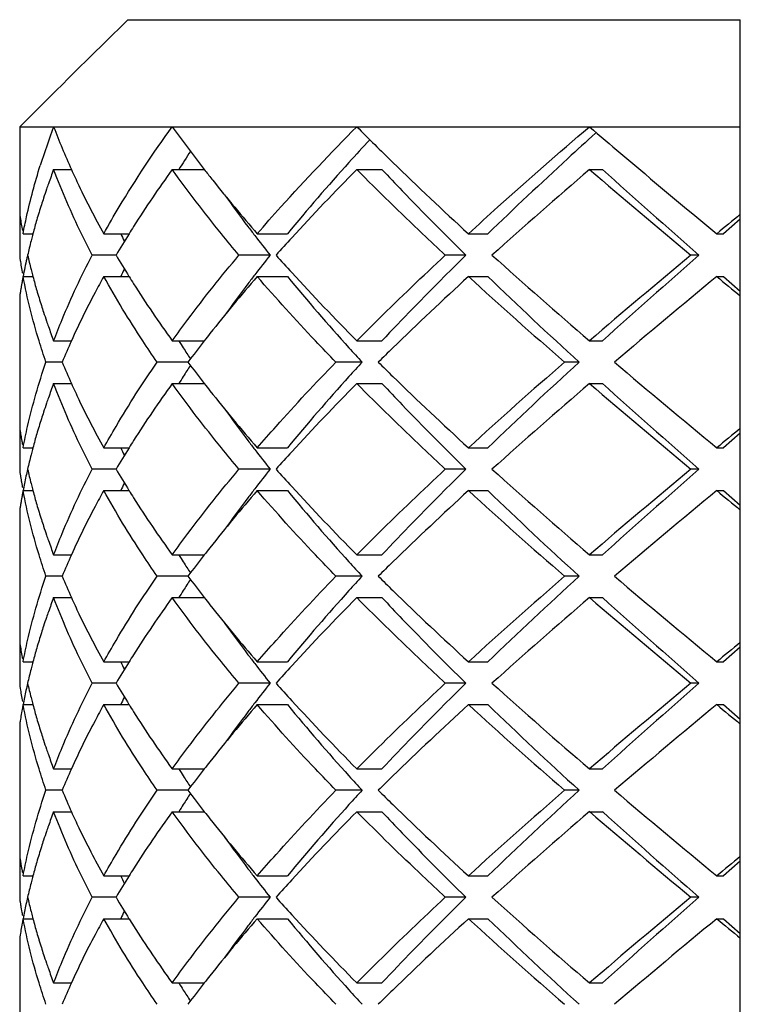
# Model space of a CAD drawing. Units: millimetres. Extents: x -618 to 1125, y 7 to 1045.
# Drawn here: x 1073 to 1077, y 134 to 139 of the extents above; entities that cross this region are included whole.
import ezdxf

# ---------------------------------------------------------------- set-up
doc = ezdxf.new("R2010")
doc.units = ezdxf.units.MM
doc.header["$LTSCALE"] = 23.1
doc.layers.get('0').update_dxf_attribs({"linetype": 'CONTINUOUS'})

msp = doc.modelspace()

# ---------------------------------------------------------------- linework, layer by layer
at = {"color": 7, "linetype": 'Continuous'}
for p, q in [((1073.7888, 138.8219), (1073.6785, 138.7128)), ((1073.7888, 138.8219), (1076.6518, 138.8219)), ((1076.6518, 130.8219), (1076.6518, 138.8219)), ((1073.6785, 138.7128), (1073.623, 138.6578)), ((1073.623, 138.6578), (1073.5928, 138.628)), ((1073.5672, 138.6026), (1073.5362, 138.5719)), ((1073.5928, 138.628), (1073.5672, 138.6026)), ((1073.5362, 138.5719), (1073.5111, 138.547)), ((1073.4836, 138.5198), (1073.4547, 138.4912)), ((1073.5111, 138.547), (1073.4836, 138.5198)), ((1073.4547, 138.4912), (1073.3981, 138.4351)), ((1073.3981, 138.4351), (1073.284, 138.3219)), ((1073.284, 138.3219), (1076.6518, 138.3219)), ((1073.284, 138.3219), (1073.284, 137.7127)), ((1075.9784, 138.2947), (1075.9745, 138.2912)), ((1073.4427, 138.1219), (1073.526, 138.1219)), ((1073.9966, 138.1219), (1074.147, 138.1219)), ((1074.1468, 138.1219), (1074.1511, 138.1164)), ((1074.8594, 138.1219), (1074.977, 138.1219)), ((1075.9466, 138.1219), (1076.0084, 138.1219)), ((1073.2864, 137.8976), (1073.2874, 137.8917)), ((1073.2874, 137.8917), (1073.2889, 137.8824)), ((1073.2889, 137.8824), (1073.2901, 137.8753)), ((1073.2901, 137.8753), (1073.2915, 137.8673)), ((1073.2915, 137.8673), (1073.2929, 137.8593)), ((1076.6518, 137.8904), (1076.573, 137.8219)), ((1073.2929, 137.8593), (1073.2942, 137.8522)), ((1073.2942, 137.8522), (1073.2959, 137.8429)), ((1073.2959, 137.8429), (1073.297, 137.837)), ((1073.2998, 137.8219), (1073.3459, 137.8219)), ((1073.3457, 137.8219), (1073.3437, 137.8142)), ((1073.6769, 137.8219), (1073.7951, 137.8219)), ((1074.3941, 137.8219), (1074.5355, 137.8219)), ((1075.3812, 137.8219), (1075.472, 137.8219)), ((1076.5417, 137.8219), (1076.573, 137.8219)), ((1073.2864, 137.6976), (1073.2874, 137.6917)), ((1073.2874, 137.6917), (1073.2889, 137.6824)), ((1073.2889, 137.6824), (1073.2901, 137.6753)), ((1073.7342, 137.7219), (1073.623, 137.7219)), ((1074.4546, 137.7219), (1074.3088, 137.7219)), ((1075.3693, 137.7219), (1075.273, 137.7219)), ((1076.4585, 137.7219), (1076.421, 137.7219)), ((1073.2901, 137.6753), (1073.2915, 137.6673)), ((1073.2915, 137.6673), (1073.2929, 137.6593)), ((1073.2929, 137.6593), (1073.2942, 137.6522)), ((1073.2942, 137.6522), (1073.2959, 137.6429)), ((1073.2959, 137.6429), (1073.297, 137.637)), ((1073.2998, 137.6219), (1073.3459, 137.6219)), ((1073.3437, 137.6296), (1073.3457, 137.6219)), ((1073.6769, 137.6219), (1073.7951, 137.6219)), ((1074.3941, 137.6219), (1074.5355, 137.6219)), ((1075.3812, 137.6219), (1075.472, 137.6219)), ((1076.5417, 137.6219), (1076.573, 137.6219)), ((1076.573, 137.6219), (1076.6518, 137.5534)), ((1073.284, 137.5311), (1073.284, 136.7127)), ((1073.4427, 137.3219), (1073.5259, 137.3219)), ((1073.9966, 137.3219), (1074.147, 137.3219)), ((1074.8594, 137.3219), (1074.977, 137.3219)), ((1075.9466, 137.3219), (1076.0084, 137.3219)), ((1073.4824, 137.2219), (1073.4067, 137.2219)), ((1074.0702, 137.2219), (1073.9262, 137.2219)), ((1074.884, 137.2219), (1074.7615, 137.2219)), ((1075.8985, 137.2219), (1075.8307, 137.2219)), ((1073.4427, 137.1219), (1073.5259, 137.1219)), ((1073.9966, 137.1219), (1074.147, 137.1219)), ((1074.8594, 137.1219), (1074.977, 137.1219)), ((1075.9466, 137.1219), (1076.0084, 137.1219)), ((1076.6518, 136.8904), (1076.573, 136.8219)), ((1073.2998, 136.8219), (1073.3459, 136.8219)), ((1073.3457, 136.8219), (1073.3437, 136.8143)), ((1073.6769, 136.8219), (1073.7951, 136.8219)), ((1074.3941, 136.8219), (1074.5355, 136.8219)), ((1075.3812, 136.8219), (1075.472, 136.8219)), ((1076.5417, 136.8219), (1076.573, 136.8219)), ((1073.7342, 136.7219), (1073.623, 136.7219)), ((1074.4546, 136.7219), (1074.3088, 136.7219)), ((1075.3693, 136.7219), (1075.273, 136.7219)), ((1076.4585, 136.7219), (1076.421, 136.7219)), ((1073.2998, 136.6219), (1073.3459, 136.6219)), ((1073.3437, 136.6296), (1073.3457, 136.6219)), ((1073.6769, 136.6219), (1073.7951, 136.6219)), ((1074.3941, 136.6219), (1074.5355, 136.6219)), ((1075.3812, 136.6219), (1075.472, 136.6219)), ((1076.5417, 136.6219), (1076.573, 136.6219)), ((1076.573, 136.6219), (1076.6518, 136.5534)), ((1073.284, 136.5311), (1073.284, 135.7127)), ((1073.4427, 136.3219), (1073.5259, 136.3219)), ((1073.9966, 136.3219), (1074.147, 136.3219)), ((1074.8594, 136.3219), (1074.977, 136.3219)), ((1075.9466, 136.3219), (1076.0084, 136.3219)), ((1073.4824, 136.2219), (1073.4067, 136.2219)), ((1074.0702, 136.2219), (1073.9262, 136.2219)), ((1074.884, 136.2219), (1074.7615, 136.2219)), ((1075.8985, 136.2219), (1075.8307, 136.2219)), ((1073.4427, 136.1219), (1073.5259, 136.1219)), ((1073.9966, 136.1219), (1074.147, 136.1219)), ((1074.8594, 136.1219), (1074.977, 136.1219)), ((1075.9466, 136.1219), (1076.0084, 136.1219)), ((1073.2864, 135.8976), (1073.2874, 135.8917)), ((1073.2874, 135.8917), (1073.2889, 135.8824)), ((1076.6518, 135.8904), (1076.573, 135.8219)), ((1073.2889, 135.8824), (1073.2901, 135.8753)), ((1073.2901, 135.8753), (1073.2915, 135.8673)), ((1073.2915, 135.8673), (1073.2929, 135.8593)), ((1073.2929, 135.8593), (1073.2942, 135.8522)), ((1073.2942, 135.8522), (1073.2959, 135.8429)), ((1073.2959, 135.8429), (1073.297, 135.837)), ((1073.2998, 135.8219), (1073.3459, 135.8219)), ((1073.3457, 135.8219), (1073.3436, 135.8141)), ((1073.6769, 135.8219), (1073.7951, 135.8219)), ((1074.3941, 135.8219), (1074.5355, 135.8219)), ((1075.3812, 135.8219), (1075.472, 135.8219)), ((1076.5417, 135.8219), (1076.573, 135.8219)), ((1073.7342, 135.7219), (1073.623, 135.7219)), ((1074.4546, 135.7219), (1074.3088, 135.7219)), ((1075.3693, 135.7219), (1075.273, 135.7219)), ((1076.4585, 135.7219), (1076.421, 135.7219)), ((1073.2864, 135.6976), (1073.2874, 135.6917)), ((1073.2874, 135.6917), (1073.2889, 135.6824)), ((1073.2889, 135.6824), (1073.2901, 135.6753)), ((1073.2901, 135.6753), (1073.2915, 135.6673)), ((1073.2915, 135.6673), (1073.2929, 135.6593)), ((1073.2929, 135.6593), (1073.2942, 135.6522)), ((1073.2942, 135.6522), (1073.2959, 135.6429)), ((1073.2959, 135.6429), (1073.297, 135.637)), ((1073.2998, 135.6219), (1073.3459, 135.6219)), ((1073.3437, 135.6297), (1073.3457, 135.6219)), ((1073.6769, 135.6219), (1073.7951, 135.6219)), ((1074.3941, 135.6219), (1074.5355, 135.6219)), ((1075.3812, 135.6219), (1075.472, 135.6219)), ((1076.5417, 135.6219), (1076.573, 135.6219)), ((1076.573, 135.6219), (1076.6518, 135.5534)), ((1073.2901, 135.5685), (1073.2889, 135.5614)), ((1073.2915, 135.5765), (1073.2901, 135.5685)), ((1073.2929, 135.5845), (1073.2915, 135.5765)), ((1073.2942, 135.5916), (1073.2929, 135.5845)), ((1073.2959, 135.6009), (1073.2942, 135.5916)), ((1073.297, 135.6068), (1073.2959, 135.6009)), ((1073.284, 135.5311), (1073.284, 134.7127)), ((1073.2874, 135.5521), (1073.2864, 135.5462)), ((1073.2889, 135.5614), (1073.2874, 135.5521)), ((1073.4427, 135.3219), (1073.5259, 135.3219)), ((1073.9966, 135.3219), (1074.147, 135.3219)), ((1074.8594, 135.3219), (1074.977, 135.3219)), ((1075.9466, 135.3219), (1076.0084, 135.3219)), ((1073.4824, 135.2219), (1073.4067, 135.2219)), ((1074.0702, 135.2219), (1073.9262, 135.2219)), ((1074.884, 135.2219), (1074.7615, 135.2219)), ((1075.8985, 135.2219), (1075.8307, 135.2219)), ((1073.4427, 135.1219), (1073.5259, 135.1219)), ((1073.9966, 135.1219), (1074.147, 135.1219)), ((1074.8594, 135.1219), (1074.977, 135.1219)), ((1075.9466, 135.1219), (1076.0084, 135.1219)), ((1073.2889, 134.8824), (1073.2901, 134.8753)), ((1073.2901, 134.8753), (1073.2915, 134.8673)), ((1076.6518, 134.8904), (1076.573, 134.8219)), ((1073.2915, 134.8673), (1073.2929, 134.8593)), ((1073.2929, 134.8593), (1073.2942, 134.8522)), ((1073.2998, 134.8219), (1073.3459, 134.8219)), ((1073.3457, 134.8219), (1073.3437, 134.8143)), ((1073.6769, 134.8219), (1073.7951, 134.8219)), ((1074.3941, 134.8219), (1074.5355, 134.8219)), ((1075.3812, 134.8219), (1075.472, 134.8219)), ((1076.5417, 134.8219), (1076.573, 134.8219)), ((1073.7342, 134.7219), (1073.623, 134.7219)), ((1074.4546, 134.7219), (1074.3088, 134.7219)), ((1075.3693, 134.7219), (1075.273, 134.7219)), ((1076.4585, 134.7219), (1076.421, 134.7219)), ((1073.2889, 134.6824), (1073.2901, 134.6753)), ((1073.2901, 134.6753), (1073.2915, 134.6673)), ((1073.2915, 134.6673), (1073.2929, 134.6593)), ((1073.2929, 134.6593), (1073.2942, 134.6522)), ((1073.2959, 134.601), (1073.2942, 134.5916)), ((1073.297, 134.6068), (1073.2959, 134.601)), ((1073.2998, 134.6219), (1073.3459, 134.6219)), ((1073.3437, 134.6297), (1073.3457, 134.6219)), ((1073.6769, 134.6219), (1073.7951, 134.6219)), ((1074.3941, 134.6219), (1074.5355, 134.6219)), ((1075.3812, 134.6219), (1075.472, 134.6219)), ((1076.5417, 134.6219), (1076.573, 134.6219)), ((1076.573, 134.6219), (1076.6518, 134.5534)), ((1073.2874, 134.5521), (1073.2864, 134.5463)), ((1073.2889, 134.5614), (1073.2874, 134.5521)), ((1073.2901, 134.5685), (1073.2889, 134.5614)), ((1073.2915, 134.5765), (1073.2901, 134.5685)), ((1073.2929, 134.5845), (1073.2915, 134.5765)), ((1073.2942, 134.5916), (1073.2929, 134.5845)), ((1073.284, 134.5311), (1073.284, 133.7127)), ((1073.4427, 134.3219), (1073.5259, 134.3219)), ((1073.9966, 134.3219), (1074.147, 134.3219)), ((1074.8594, 134.3219), (1074.977, 134.3219)), ((1075.9466, 134.3219), (1076.0084, 134.3219))]:
    msp.add_line(p, q, dxfattribs=at)
for centre, radius, start, end in [((1076.4224, 137.1918), 3.1868, 159.2292, 162.676), ((1076.694, 139.5539), 3.4769, 200.7521, 204.321), ((1079.1553, 142.0388), 6.3583, 215.77318, 218.02702), ((1084.1063, 147.4894), 13.021, 224.75327, 225.79561), ((1083.0916, 130.6842), 11.1437, 137.16224, 137.90385), ((1078.6494, 135.2429), 5.445, 147.022, 148.0789), ((1081.9633, 131.6994), 9.6259, 137.88557, 140.50244), ((1085.9935, 149.4313), 15.7289, 225.7993, 227.56919), ((1076.5183, 136.9573), 3.2887, 159.2596, 160.4965), ((1078.5252, 134.8577), 5.5824, 144.2159, 147.5194), ((1079.6784, 142.4424), 7.0189, 218.04859, 218.51133), ((1082.7719, 130.2727), 11.1453, 135.23016, 137.49341), ((1092.4833, 118.8369), 25.4042, 130.61259, 131.97961), ((1102.522, 169.1576), 40.859, 229.4271, 230.29724), ((1100.104, 164.7794), 35.9335, 227.88971, 228.84979), ((1076.4558, 136.9795), 3.2224, 160.4991, 160.9814), ((1080.1869, 142.8499), 7.6705, 218.52831, 220.9568), ((1076.4123, 136.9945), 3.1764, 160.9807, 161.7622), ((1079.7343, 141.9469), 6.7619, 215.67725, 217.2367), ((1076.3256, 137.0226), 3.0852, 162.3659, 163.053), ((1076.3665, 137.0096), 3.1281, 161.7627, 162.3661), ((1075.9727, 138.335), 2.7216, 188.9271, 189.2497), ((1076.285, 137.035), 3.0428, 163.0531, 163.746), ((1121.6906, 83.1817), 70.88, 129.4514, 129.566749), ((1076.2491, 137.0455), 3.0054, 163.7462, 164.3688), ((1076.2155, 137.0549), 2.9705, 164.3687, 165.0355), ((1077.8791, 135.2743), 4.8136, 148.045, 149.4375), ((1077.408, 139.5079), 4.0223, 204.7807, 205.3048), ((1078.033, 135.1786), 4.9948, 147.5922, 148.0479), ((1080.1369, 142.25), 7.2658, 217.21877, 217.63393), ((1076.1345, 137.0758), 2.8868, 165.7058, 167.0674), ((1076.1783, 137.0648), 2.932, 165.1898, 165.7079), ((1080.3701, 142.43), 7.5604, 217.63523, 218.51635), ((1081.5091, 131.445), 9.4223, 137.55985, 138.22709), ((1075.9727, 138.135), 2.7216, 188.9271, 189.2497), ((1076.0578, 137.0931), 2.8082, 167.4095, 169.1463), ((1076.0986, 137.0842), 2.85, 167.0786, 167.4128), ((1076.1345, 138.368), 2.8868, 192.9326, 194.2933), ((1077.836, 140.1434), 4.7633, 210.5551, 211.9623), ((1080.4315, 132.9657), 7.6384, 141.48815, 142.36027), ((1081.5091, 143.9988), 9.4223, 221.77291, 222.44015), ((1091.3974, 155.3708), 23.7589, 227.97305, 229.43475), ((1100.2297, 109.0047), 37.3033, 129.66129, 130.61438), ((1102.3686, 108.1164), 39.3423, 131.1918, 132.0687), ((1076.1783, 138.379), 2.932, 194.2912, 194.8092), ((1077.408, 135.936), 4.0223, 154.6952, 155.2193), ((1082.4559, 144.8697), 10.7087, 222.46045, 224.81598), ((1076.001, 137.104), 2.7503, 169.7874, 170.1075), ((1076.0111, 137.1022), 2.7606, 169.4681, 169.7874), ((1076.0215, 137.1003), 2.7712, 169.1498, 169.4681), ((1076.2155, 138.389), 2.9705, 194.9645, 195.6299), ((1076.2491, 138.3983), 3.0054, 195.6298, 196.2524), ((1078.0326, 140.265), 4.9943, 211.9521, 212.4038), ((1078.3918, 140.4956), 5.4212, 212.4278, 215.8332), ((1080.3335, 132.4727), 7.8607, 139.07599, 141.5992), ((1079.824, 133.4306), 6.8734, 142.77593, 144.30831), ((1080.1369, 133.1938), 7.2658, 142.36607, 142.78123), ((1081.6823, 143.5017), 9.2546, 219.44504, 222.16725), ((1086.5053, 125.4698), 16.4748, 132.47088, 134.16108), ((1090.8929, 154.6001), 22.9972, 227.58432, 229.08344), ((1089.9677, 152.6483), 20.8786, 226.02978, 227.63432), ((1106.7708, 101.0147), 47.4751, 129.54889, 130.30108), ((1121.6906, 192.2621), 70.88, 230.433251, 230.5486), ((1075.9727, 137.1088), 2.7216, 170.7503, 171.0729), ((1075.9818, 137.1073), 2.7309, 170.4285, 170.7503), ((1075.9912, 137.1057), 2.7404, 170.1075, 170.4285), ((1076.2849, 138.4088), 3.0427, 196.2525, 196.9454), ((1076.3255, 138.4212), 3.0851, 196.9455, 197.6327), ((1076.3664, 138.4342), 3.128, 197.6325, 198.236), ((1076.4122, 138.4493), 3.1763, 198.2365, 199.0183), ((1076.4557, 138.4643), 3.2223, 199.0176, 199.5001), ((1076.5182, 138.4866), 3.2887, 199.5027, 200.7404), ((1076.8164, 135.8374), 3.6101, 155.7193, 157.4489), ((1078.5765, 140.1551), 5.3589, 211.917, 212.3378), ((1079.4214, 133.202), 6.6929, 142.00759, 143.08597), ((1079.6395, 133.0321), 6.9694, 141.65939, 142.01001), ((1078.696, 140.2309), 5.5004, 212.3388, 212.975), ((1082.9181, 144.6014), 10.9089, 222.09091, 222.56841), ((1084.5759, 127.4766), 13.691, 134.21988, 134.61813), ((1076.7879, 138.594), 3.579, 202.5436, 204.2883), ((1079.3604, 141.195), 6.6161, 216.90776, 217.99868), ((1082.9181, 129.8424), 10.9089, 137.43159, 137.90909), ((1084.5765, 146.9678), 13.6918, 225.38187, 225.78104), ((1089.951, 120.9022), 21.5804, 130.86734, 132.46489), ((1090.8947, 120.8073), 22.2335, 132.41457, 133.92133), ((1103.8155, 169.8976), 42.8703, 229.65852, 230.49151), ((1078.696, 134.213), 5.5004, 147.025, 147.6612), ((1078.5765, 134.2887), 5.3589, 147.6622, 148.083), ((1081.9639, 130.6989), 9.6266, 137.88536, 140.50235), ((1085.9949, 148.4327), 15.7309, 225.79977, 227.5691), ((1076.5183, 135.9572), 3.2888, 159.2596, 160.4954), ((1078.525, 133.8579), 5.5821, 144.2159, 147.5219), ((1079.6391, 141.4115), 6.9689, 217.98999, 218.33882), ((1080.1456, 141.8153), 7.6167, 218.35871, 220.96442), ((1082.7719, 129.2727), 11.1453, 135.23016, 137.49341), ((1092.4833, 117.8369), 25.4042, 130.61259, 131.97961), ((1102.522, 168.1576), 40.859, 229.4271, 230.29724), ((1100.104, 163.7794), 35.9335, 227.88971, 228.84979), ((1076.4559, 135.9795), 3.2225, 160.498, 160.98), ((1076.3666, 136.0096), 3.1282, 161.7609, 162.3642), ((1076.4124, 135.9945), 3.1765, 160.9794, 161.7604), ((1079.7347, 140.9472), 6.7623, 215.67902, 217.23666), ((1076.3257, 136.0226), 3.0854, 162.364, 163.0509), ((1075.9727, 137.335), 2.7216, 188.9271, 189.2497), ((1075.9818, 137.3365), 2.7309, 189.2497, 189.5715), ((1076.2851, 136.035), 3.0429, 163.051, 163.7441), ((1121.6906, 82.1817), 70.88, 129.4514, 129.566749), ((1075.9912, 137.3381), 2.7404, 189.5715, 189.8925), ((1076.001, 137.3398), 2.7503, 189.8925, 190.2126), ((1076.0111, 137.3416), 2.7606, 190.2126, 190.5318), ((1076.2156, 136.0548), 2.9706, 164.3668, 165.0354), ((1076.2492, 136.0454), 3.0055, 163.7442, 164.3669), ((1078.0327, 134.1788), 4.9945, 147.5949, 148.0479), ((1080.1369, 141.25), 7.2658, 217.21877, 217.63393), ((1076.1784, 136.0647), 2.9321, 165.1883, 165.7067), ((1077.8791, 134.2743), 4.8136, 148.045, 149.4375), ((1077.408, 138.5079), 4.0223, 204.7807, 205.3048), ((1080.3701, 141.43), 7.5604, 217.63523, 218.51635), ((1076.1345, 136.0758), 2.8869, 165.7046, 167.0674), ((1081.5091, 130.445), 9.4223, 137.55985, 138.22709), ((1075.9727, 137.135), 2.7216, 188.9271, 189.2497), ((1076.0915, 136.0858), 2.8427, 167.0785, 167.7578), ((1076.1345, 137.368), 2.8868, 192.9326, 194.2941), ((1077.836, 139.1434), 4.7633, 210.5551, 211.9623), ((1080.4315, 131.9657), 7.6384, 141.48815, 142.36027), ((1081.5091, 142.9988), 9.4223, 221.77291, 222.44015), ((1091.3974, 154.3708), 23.7589, 227.97305, 229.43475), ((1100.2297, 108.0047), 37.3033, 129.66129, 130.61438), ((1102.3686, 107.1164), 39.3423, 131.1918, 132.0687), ((1075.9818, 137.1365), 2.7309, 189.2497, 189.5715), ((1075.9912, 137.1381), 2.7404, 189.5715, 189.8925), ((1076.001, 137.1398), 2.7503, 189.8925, 190.2126), ((1076.0514, 136.0944), 2.8017, 167.7562, 169.1477), ((1076.0111, 137.1416), 2.7606, 190.2126, 190.5318), ((1076.0215, 136.1003), 2.7712, 169.1498, 169.4682), ((1076.1783, 137.3791), 2.932, 194.292, 194.8102), ((1076.2155, 137.389), 2.9705, 194.9645, 195.6312), ((1077.408, 134.936), 4.0223, 154.6952, 155.2193), ((1078.033, 139.2653), 4.9949, 211.9521, 212.4085), ((1080.333, 131.4731), 7.8601, 139.07595, 141.60202), ((1080.1369, 132.1938), 7.2658, 142.36607, 142.78123), ((1081.6823, 142.5017), 9.2546, 219.44504, 222.16725), ((1082.4559, 143.8697), 10.7087, 222.46045, 224.81598), ((1086.5049, 124.4702), 16.4742, 132.47086, 134.16161), ((1090.8929, 153.6001), 22.9972, 227.58432, 229.08344), ((1089.9677, 151.6483), 20.8786, 226.02978, 227.63432), ((1106.7709, 100.0147), 47.4751, 129.54889, 130.30108), ((1121.6906, 191.2621), 70.88, 230.433251, 230.5486), ((1075.9912, 136.1057), 2.7404, 170.1075, 170.4285), ((1076.001, 136.104), 2.7503, 169.7874, 170.1075), ((1076.0111, 136.1022), 2.7606, 169.4682, 169.7874), ((1076.2491, 137.3984), 3.0054, 195.6312, 196.2538), ((1078.3923, 139.496), 5.4219, 212.4324, 215.833), ((1079.824, 132.4307), 6.8734, 142.77592, 144.30845), ((1075.9727, 136.1088), 2.7216, 170.7503, 171.0729), ((1075.9818, 136.1073), 2.7309, 170.4285, 170.7503), ((1076.285, 137.4088), 3.0428, 196.2539, 196.9469), ((1076.3256, 137.4212), 3.0852, 196.947, 197.634), ((1076.3665, 137.4342), 3.1281, 197.6339, 198.2372), ((1076.4123, 137.4493), 3.1764, 198.2377, 199.0193), ((1076.4558, 137.4643), 3.2224, 199.0186, 199.5009), ((1076.5183, 137.4866), 3.2887, 199.5035, 200.7404), ((1079.6389, 132.0325), 6.9687, 141.66236, 142.01002), ((1076.8164, 134.8374), 3.6101, 155.7193, 157.4489), ((1078.5765, 139.1551), 5.3589, 211.917, 212.3378), ((1079.4214, 132.202), 6.6929, 142.00759, 143.08597), ((1078.696, 139.2309), 5.5004, 212.3388, 212.975), ((1082.9181, 143.6014), 10.9089, 222.09091, 222.56841), ((1084.5756, 126.477), 13.6905, 134.22045, 134.61814), ((1076.7879, 137.594), 3.579, 202.5436, 204.2883), ((1078.696, 133.213), 5.5004, 147.025, 147.6612), ((1079.3604, 140.195), 6.6161, 216.90776, 217.99868), ((1082.9181, 128.8424), 10.9089, 137.43159, 137.90909), ((1084.5764, 145.9677), 13.6916, 225.38187, 225.78083), ((1089.951, 119.9022), 21.5804, 130.86734, 132.46489), ((1090.8947, 119.8073), 22.2335, 132.41457, 133.92133), ((1103.8155, 168.8976), 42.8703, 229.65852, 230.49151), ((1076.5182, 134.9573), 3.2886, 159.2596, 160.4989), ((1078.5249, 132.8579), 5.582, 144.2159, 147.5221), ((1078.5765, 133.2887), 5.3589, 147.6622, 148.083), ((1079.6388, 140.4112), 6.9685, 217.98998, 218.33718), ((1081.9639, 129.6989), 9.6266, 137.88536, 140.50235), ((1082.7719, 128.2727), 11.1453, 135.23016, 137.49341), ((1085.9947, 147.4325), 15.7306, 225.79957, 227.56912), ((1092.4833, 116.8369), 25.4042, 130.61259, 131.97961), ((1102.522, 167.1576), 40.859, 229.4271, 230.29724), ((1100.104, 162.7794), 35.9335, 227.88971, 228.84979), ((1080.1452, 140.815), 7.6162, 218.35711, 220.96449), ((1076.4121, 134.9946), 3.1762, 160.9838, 161.7662), ((1076.4556, 134.9796), 3.2222, 160.5016, 160.9845), ((1076.3662, 135.0097), 3.1278, 161.7667, 162.3704), ((1079.7347, 139.9472), 6.7623, 215.67894, 217.23666), ((1076.3253, 135.0227), 3.0849, 162.3702, 163.0576), ((1075.9727, 136.335), 2.7216, 188.9271, 189.2497), ((1076.2489, 135.0455), 3.0052, 163.7506, 164.373), ((1076.2847, 135.0351), 3.0425, 163.0577, 163.7504), ((1121.6906, 81.1817), 70.88, 129.4514, 129.566749), ((1076.2154, 135.0549), 2.9704, 164.3729, 165.0355), ((1078.0327, 133.1788), 4.9945, 147.5951, 148.0479), ((1080.1369, 140.25), 7.2658, 217.21877, 217.63393), ((1076.1782, 135.0648), 2.9319, 165.193, 165.7106), ((1077.8791, 133.2743), 4.8136, 148.045, 149.4375), ((1077.408, 137.5079), 4.0223, 204.7807, 205.3048), ((1080.3701, 140.43), 7.5604, 217.63523, 218.51635), ((1081.5091, 129.445), 9.4223, 137.55985, 138.22709), ((1076.1344, 135.0758), 2.8868, 165.7085, 167.0674), ((1075.9727, 136.135), 2.7216, 188.9271, 189.2497), ((1076.0914, 135.0858), 2.8426, 167.0785, 167.7599), ((1076.1344, 136.368), 2.8868, 192.9326, 194.2921), ((1077.836, 138.1434), 4.7633, 210.5551, 211.9623), ((1080.4315, 130.9657), 7.6384, 141.48815, 142.36027), ((1081.5091, 141.9988), 9.4223, 221.77291, 222.44015), ((1091.3974, 153.3708), 23.7589, 227.97305, 229.43475), ((1100.2297, 107.0047), 37.3033, 129.66129, 130.61438), ((1102.3686, 106.1164), 39.3423, 131.1918, 132.0687), ((1076.0513, 135.0944), 2.8016, 167.7583, 169.1477), ((1076.1782, 136.379), 2.9319, 194.29, 194.8077), ((1077.408, 133.936), 4.0223, 154.6952, 155.2193), ((1076.0215, 135.1003), 2.7712, 169.1498, 169.4684), ((1076.2154, 136.3889), 2.9704, 194.9645, 195.628), ((1078.0326, 138.265), 4.9944, 211.9521, 212.4042), ((1080.3334, 130.4728), 7.8606, 139.07598, 141.59967), ((1080.1369, 131.1938), 7.2658, 142.36607, 142.78123), ((1081.6823, 141.5017), 9.2546, 219.44504, 222.16725), ((1082.4559, 142.8697), 10.7087, 222.46045, 224.81598), ((1086.5055, 123.4695), 16.4751, 132.47088, 134.16077), ((1090.8929, 152.6001), 22.9972, 227.58432, 229.08344), ((1089.9677, 150.6483), 20.8786, 226.02978, 227.63432), ((1106.7708, 99.0147), 47.4751, 129.54889, 130.30108), ((1121.6906, 190.2621), 70.88, 230.433251, 230.5486), ((1076.2489, 136.3983), 3.0053, 195.628, 196.2504), ((1078.3918, 138.4957), 5.4213, 212.4282, 215.8331), ((1079.824, 131.4306), 6.8734, 142.77593, 144.30833), ((1075.9726, 135.1088), 2.7216, 170.7505, 171.0729), ((1076.2848, 136.4088), 3.0426, 196.2505, 196.9433), ((1076.3254, 136.4211), 3.085, 196.9434, 197.6307), ((1076.3662, 136.4341), 3.1279, 197.6305, 198.2341), ((1076.4121, 136.4493), 3.1762, 198.2346, 199.0169), ((1076.4557, 136.4642), 3.2222, 199.0162, 199.499), ((1076.5182, 136.4865), 3.2887, 199.5016, 200.7404), ((1079.6394, 131.0322), 6.9692, 141.65988, 142.01001), ((1076.8164, 133.8374), 3.6101, 155.7193, 157.4489), ((1078.5765, 138.1551), 5.3589, 211.917, 212.3378), ((1078.696, 138.2309), 5.5004, 212.3388, 212.975), ((1079.4214, 131.202), 6.6929, 142.00759, 143.08597), ((1082.9181, 142.6014), 10.9089, 222.09091, 222.56841), ((1084.5762, 125.4764), 13.6913, 134.21954, 134.61813), ((1076.7879, 136.594), 3.579, 202.5436, 204.2883), ((1078.696, 132.213), 5.5004, 147.025, 147.6612), ((1079.3604, 139.195), 6.6161, 216.90776, 217.99868), ((1082.9181, 127.8424), 10.9089, 137.43159, 137.90909), ((1084.5759, 144.9672), 13.691, 225.38187, 225.78013), ((1089.951, 118.9022), 21.5805, 130.86734, 132.46489), ((1090.8947, 118.8073), 22.2335, 132.41457, 133.92133), ((1103.8154, 167.8976), 42.8703, 229.65852, 230.49151), ((1078.5765, 132.2887), 5.3589, 147.6622, 148.083), ((1081.9639, 128.6989), 9.6266, 137.88536, 140.50235), ((1085.9941, 146.4319), 15.7297, 225.79889, 227.56916), ((1076.5183, 133.9572), 3.2888, 159.2596, 160.4958), ((1078.5252, 131.8577), 5.5823, 144.2159, 147.5196), ((1079.6382, 139.4107), 6.9678, 217.98997, 218.33394), ((1082.7719, 127.2727), 11.1453, 135.23016, 137.49341), ((1092.4832, 115.8369), 25.4042, 130.61259, 131.97961), ((1102.522, 166.1576), 40.859, 229.4271, 230.29724), ((1100.104, 161.7794), 35.9335, 227.88971, 228.84979), ((1080.1445, 139.8144), 7.6152, 218.35393, 220.96464), ((1076.4124, 133.9945), 3.1765, 160.9799, 161.7612), ((1076.4558, 133.9795), 3.2224, 160.4985, 160.9806), ((1076.3665, 134.0096), 3.1282, 161.7617, 162.365), ((1079.7346, 138.9471), 6.7622, 215.67878, 217.23667), ((1076.285, 134.035), 3.0429, 163.0519, 163.7449), ((1076.3256, 134.0226), 3.0853, 162.3648, 163.0518), ((1075.9726, 135.335), 2.7216, 188.9271, 189.2496), ((1075.9818, 135.3365), 2.7309, 189.2496, 189.5714), ((1076.2492, 134.0454), 3.0055, 163.7451, 164.3677), ((1121.6906, 80.1817), 70.88, 129.4514, 129.566749), ((1076.0111, 135.3416), 2.7606, 190.2125, 190.5317), ((1076.2155, 134.0548), 2.9706, 164.3676, 165.0354), ((1078.0329, 132.1786), 4.9948, 147.5924, 148.0479), ((1080.1369, 139.25), 7.2658, 217.21877, 217.63393), ((1076.1345, 134.0758), 2.8869, 165.7051, 167.0674), ((1076.1784, 134.0648), 2.9321, 165.1889, 165.7072), ((1077.8791, 132.2743), 4.8136, 148.045, 149.4375), ((1077.408, 136.5079), 4.0223, 204.7807, 205.3048), ((1080.3701, 139.43), 7.5604, 217.63523, 218.51635), ((1081.5091, 128.445), 9.4223, 137.55985, 138.22709), ((1075.9726, 135.135), 2.7216, 188.9271, 189.2496), ((1075.9818, 135.1365), 2.7309, 189.2496, 189.5714), ((1076.0514, 134.0944), 2.8017, 167.7541, 169.1477), ((1076.0915, 134.0858), 2.8427, 167.0785, 167.7557), ((1076.1345, 135.368), 2.8868, 192.9326, 194.2928), ((1077.836, 137.1434), 4.7633, 210.5551, 211.9623), ((1080.4315, 129.9657), 7.6384, 141.48815, 142.36027), ((1081.5091, 140.9988), 9.4223, 221.77291, 222.44015), ((1091.3974, 152.3708), 23.7589, 227.97305, 229.43475), ((1100.2297, 106.0047), 37.3033, 129.66129, 130.61438), ((1102.3686, 105.1164), 39.3423, 131.1918, 132.0687), ((1076.0111, 135.1416), 2.7606, 190.2125, 190.5317), ((1076.1782, 135.379), 2.932, 194.2907, 194.8086), ((1077.408, 132.936), 4.0223, 154.6952, 155.2193), ((1076.0215, 134.1003), 2.7712, 169.1498, 169.4682), ((1076.2155, 135.389), 2.9705, 194.9645, 195.6292), ((1078.0329, 137.2652), 4.9947, 211.9521, 212.4068), ((1080.3331, 129.473), 7.8603, 139.07596, 141.60109), ((1080.1369, 130.1938), 7.2658, 142.36607, 142.78123), ((1081.6823, 140.5017), 9.2546, 219.44504, 222.16725), ((1082.4559, 141.8697), 10.7087, 222.46045, 224.81598), ((1086.5056, 122.4694), 16.4752, 132.47088, 134.16066), ((1090.8929, 151.6001), 22.9972, 227.58432, 229.08344), ((1089.9677, 149.6483), 20.8786, 226.02978, 227.63432), ((1106.7709, 98.0147), 47.4751, 129.54889, 130.30108), ((1121.6906, 189.2621), 70.88, 230.433251, 230.5486), ((1076.249, 135.3983), 3.0053, 195.6291, 196.2516), ((1076.2848, 135.4088), 3.0426, 196.2518, 196.9446), ((1078.3921, 137.4959), 5.4217, 212.4307, 215.833), ((1079.824, 130.4306), 6.8734, 142.77592, 144.3084), ((1075.9727, 134.1088), 2.7216, 170.7503, 171.0729), ((1076.3254, 135.4212), 3.0851, 196.9447, 197.6319), ((1076.3663, 135.4341), 3.128, 197.6317, 198.2352), ((1076.4122, 135.4493), 3.1763, 198.2357, 199.0177), ((1076.4557, 135.4642), 3.2223, 199.017, 199.4997), ((1076.5182, 135.4865), 3.2887, 199.5023, 200.7404), ((1076.8164, 132.8374), 3.6101, 155.7193, 157.4489), ((1078.5765, 137.1551), 5.3589, 211.917, 212.3378), ((1079.4214, 130.202), 6.6929, 142.00759, 143.08597), ((1079.6391, 130.0324), 6.9689, 141.66138, 142.01001), ((1078.696, 137.2309), 5.5004, 212.3388, 212.975), ((1082.9181, 141.6014), 10.9089, 222.09091, 222.56841), ((1084.5762, 124.4763), 13.6914, 134.21943, 134.61813)]:
    msp.add_arc(centre, radius, start, end, dxfattribs=at)
for points, knots in [([(1073.6769, 137.8219), (1073.7003, 137.864), (1073.7993, 138.0353), (1073.9091, 138.2004), (1073.9966, 138.3219)], [0, 0, 0, 0, 0.243121, 1, 1, 1, 1]), ([(1074.3941, 137.8219), (1074.4305, 137.8639), (1074.5813, 138.0346), (1074.7383, 138.1997), (1074.8594, 138.3219)], [0, 0, 0, 0, 0.244113, 1, 1, 1, 1]), ([(1075.3812, 137.8219), (1075.427, 137.8638), (1075.6133, 138.0328), (1075.8028, 138.1984), (1075.9466, 138.3219)], [0, 0, 0, 0, 0.246467, 1, 1, 1, 1]), ([(1075.9745, 138.2912), (1075.9315, 138.2522), (1075.7623, 138.0977), (1075.5952, 137.9408), (1075.472, 137.8219)], [0, 0, 0, 0, 0.253013, 1, 1, 1, 1]), ([(1075.9466, 138.3219), (1075.9954, 138.2801), (1076.1925, 138.112), (1076.3915, 137.946), (1076.5417, 137.8219)], [0, 0, 0, 0, 0.247817, 1, 1, 1, 1]), ([(1073.2998, 137.8219), (1073.3049, 137.8486), (1073.3271, 137.9559), (1073.3556, 138.062), (1073.3801, 138.1407)], [0, 0, 0, 0, 0.247456, 1, 1, 1, 1]), ([(1073.623, 137.7219), (1073.6057, 137.755), (1073.5398, 137.8856), (1073.4813, 138.02), (1073.4427, 138.1219)], [0, 0, 0, 0, 0.255154, 1, 1, 1, 1]), ([(1073.5257, 138.1219), (1073.537, 138.0968), (1073.5842, 137.9952), (1073.6358, 137.8957), (1073.6769, 137.8219)], [0, 0, 0, 0, 0.246122, 1, 1, 1, 1]), ([(1074.3088, 137.7219), (1074.2811, 137.755), (1074.1734, 137.8855), (1074.0702, 138.0197), (1073.9966, 138.1219)], [0, 0, 0, 0, 0.255396, 1, 1, 1, 1]), ([(1075.273, 137.7219), (1075.2373, 137.7551), (1075.0976, 137.8864), (1074.9602, 138.0203), (1074.8594, 138.1219)], [0, 0, 0, 0, 0.253808, 1, 1, 1, 1]), ([(1074.977, 138.1219), (1075.0085, 138.0884), (1075.1372, 137.9531), (1075.2689, 137.8205), (1075.3693, 137.7219)], [0, 0, 0, 0, 0.246284, 1, 1, 1, 1]), ([(1073.4427, 137.3219), (1073.4554, 137.3554), (1073.5094, 137.4914), (1073.5719, 137.624), (1073.623, 137.7219)], [0, 0, 0, 0, 0.245117, 1, 1, 1, 1]), ([(1073.9966, 137.3219), (1074.0208, 137.3555), (1074.1211, 137.4917), (1074.2267, 137.624), (1074.3088, 137.7219)], [0, 0, 0, 0, 0.244619, 1, 1, 1, 1]), ([(1074.8594, 137.3219), (1074.8927, 137.3554), (1075.0285, 137.4909), (1075.1672, 137.6234), (1075.273, 137.7219)], [0, 0, 0, 0, 0.246084, 1, 1, 1, 1]), ([(1075.3693, 137.7219), (1075.3355, 137.6887), (1075.2028, 137.5573), (1075.0725, 137.4235), (1074.977, 137.3219)], [0, 0, 0, 0, 0.253615, 1, 1, 1, 1]), ([(1073.4067, 137.2219), (1073.3953, 137.2551), (1073.3528, 137.3864), (1073.3192, 137.5207), (1073.2998, 137.6219)], [0, 0, 0, 0, 0.253717, 1, 1, 1, 1]), ([(1073.6769, 137.6219), (1073.663, 137.597), (1073.6096, 137.4986), (1073.56, 137.3981), (1073.5257, 137.3219)], [0, 0, 0, 0, 0.254014, 1, 1, 1, 1]), ([(1073.9262, 137.2219), (1073.9034, 137.255), (1073.8157, 137.3854), (1073.7337, 137.5197), (1073.6769, 137.6219)], [0, 0, 0, 0, 0.255632, 1, 1, 1, 1]), ([(1074.7615, 137.2219), (1074.7294, 137.255), (1074.6042, 137.3859), (1074.4824, 137.5199), (1074.3941, 137.6219)], [0, 0, 0, 0, 0.254721, 1, 1, 1, 1]), ([(1073.2998, 136.8219), (1073.3062, 136.8554), (1073.3347, 136.9905), (1073.373, 137.1235), (1073.4067, 137.2219)], [0, 0, 0, 0, 0.246709, 1, 1, 1, 1]), ([(1073.6769, 136.8219), (1073.6956, 136.8555), (1073.7737, 136.9918), (1073.8588, 137.1241), (1073.9262, 137.2219)], [0, 0, 0, 0, 0.244494, 1, 1, 1, 1]), ([(1074.3941, 136.8219), (1074.4232, 136.8555), (1074.5428, 136.9914), (1074.6664, 137.1237), (1074.7615, 137.2219)], [0, 0, 0, 0, 0.245219, 1, 1, 1, 1]), ([(1073.623, 136.7219), (1073.6057, 136.755), (1073.5398, 136.8856), (1073.4813, 137.02), (1073.4427, 137.1219)], [0, 0, 0, 0, 0.255154, 1, 1, 1, 1]), ([(1073.5257, 137.1219), (1073.537, 137.0968), (1073.5842, 136.9952), (1073.6358, 136.8957), (1073.6769, 136.8219)], [0, 0, 0, 0, 0.246112, 1, 1, 1, 1]), ([(1074.3088, 136.7219), (1074.2811, 136.755), (1074.1734, 136.8855), (1074.0702, 137.0197), (1073.9966, 137.1219)], [0, 0, 0, 0, 0.255396, 1, 1, 1, 1]), ([(1075.273, 136.7219), (1075.2373, 136.7551), (1075.0976, 136.8864), (1074.9602, 137.0203), (1074.8594, 137.1219)], [0, 0, 0, 0, 0.253808, 1, 1, 1, 1]), ([(1074.977, 137.1219), (1075.0085, 137.0884), (1075.1372, 136.9531), (1075.2689, 136.8205), (1075.3693, 136.7219)], [0, 0, 0, 0, 0.246284, 1, 1, 1, 1]), ([(1073.4427, 136.3219), (1073.4554, 136.3554), (1073.5094, 136.4914), (1073.5719, 136.624), (1073.623, 136.7219)], [0, 0, 0, 0, 0.245117, 1, 1, 1, 1]), ([(1073.9966, 136.3219), (1074.0208, 136.3555), (1074.1211, 136.4917), (1074.2267, 136.624), (1074.3088, 136.7219)], [0, 0, 0, 0, 0.244619, 1, 1, 1, 1]), ([(1074.8594, 136.3219), (1074.8927, 136.3554), (1075.0285, 136.4909), (1075.1672, 136.6234), (1075.273, 136.7219)], [0, 0, 0, 0, 0.246084, 1, 1, 1, 1]), ([(1075.3693, 136.7219), (1075.3355, 136.6887), (1075.2028, 136.5573), (1075.0725, 136.4235), (1074.977, 136.3219)], [0, 0, 0, 0, 0.253615, 1, 1, 1, 1]), ([(1073.4067, 136.2219), (1073.3953, 136.2551), (1073.3528, 136.3864), (1073.3192, 136.5207), (1073.2998, 136.6219)], [0, 0, 0, 0, 0.253717, 1, 1, 1, 1]), ([(1073.6769, 136.6219), (1073.663, 136.597), (1073.6096, 136.4986), (1073.56, 136.3981), (1073.5257, 136.3219)], [0, 0, 0, 0, 0.254014, 1, 1, 1, 1]), ([(1073.9262, 136.2219), (1073.9034, 136.255), (1073.8157, 136.3854), (1073.7337, 136.5197), (1073.6769, 136.6219)], [0, 0, 0, 0, 0.255632, 1, 1, 1, 1]), ([(1074.7615, 136.2219), (1074.7294, 136.255), (1074.6042, 136.3859), (1074.4824, 136.5199), (1074.3941, 136.6219)], [0, 0, 0, 0, 0.254721, 1, 1, 1, 1]), ([(1073.2998, 135.8219), (1073.3062, 135.8554), (1073.3347, 135.9905), (1073.373, 136.1235), (1073.4067, 136.2219)], [0, 0, 0, 0, 0.246709, 1, 1, 1, 1]), ([(1073.6769, 135.8219), (1073.6956, 135.8555), (1073.7737, 135.9918), (1073.8588, 136.1241), (1073.9262, 136.2219)], [0, 0, 0, 0, 0.244494, 1, 1, 1, 1]), ([(1074.3941, 135.8219), (1074.4232, 135.8555), (1074.5428, 135.9914), (1074.6664, 136.1237), (1074.7615, 136.2219)], [0, 0, 0, 0, 0.245219, 1, 1, 1, 1]), ([(1073.623, 135.7219), (1073.6057, 135.755), (1073.5398, 135.8856), (1073.4813, 136.02), (1073.4427, 136.1219)], [0, 0, 0, 0, 0.255154, 1, 1, 1, 1]), ([(1073.5257, 136.1219), (1073.537, 136.0968), (1073.5842, 135.9952), (1073.6358, 135.8957), (1073.6769, 135.8219)], [0, 0, 0, 0, 0.246112, 1, 1, 1, 1]), ([(1074.3088, 135.7219), (1074.2811, 135.755), (1074.1734, 135.8855), (1074.0702, 136.0197), (1073.9966, 136.1219)], [0, 0, 0, 0, 0.255396, 1, 1, 1, 1]), ([(1075.273, 135.7219), (1075.2373, 135.7551), (1075.0976, 135.8864), (1074.9602, 136.0203), (1074.8594, 136.1219)], [0, 0, 0, 0, 0.253808, 1, 1, 1, 1]), ([(1074.977, 136.1219), (1075.0085, 136.0884), (1075.1372, 135.9531), (1075.2689, 135.8205), (1075.3693, 135.7219)], [0, 0, 0, 0, 0.246284, 1, 1, 1, 1]), ([(1073.4427, 135.3219), (1073.4554, 135.3554), (1073.5094, 135.4914), (1073.5719, 135.624), (1073.623, 135.7219)], [0, 0, 0, 0, 0.245117, 1, 1, 1, 1]), ([(1073.9966, 135.3219), (1074.0208, 135.3555), (1074.1211, 135.4917), (1074.2267, 135.624), (1074.3088, 135.7219)], [0, 0, 0, 0, 0.244619, 1, 1, 1, 1]), ([(1074.8594, 135.3219), (1074.8927, 135.3554), (1075.0285, 135.4909), (1075.1672, 135.6234), (1075.273, 135.7219)], [0, 0, 0, 0, 0.246084, 1, 1, 1, 1]), ([(1075.3693, 135.7219), (1075.3355, 135.6887), (1075.2028, 135.5573), (1075.0725, 135.4235), (1074.977, 135.3219)], [0, 0, 0, 0, 0.253615, 1, 1, 1, 1]), ([(1073.4067, 135.2219), (1073.3953, 135.2551), (1073.3528, 135.3864), (1073.3192, 135.5207), (1073.2998, 135.6219)], [0, 0, 0, 0, 0.253717, 1, 1, 1, 1]), ([(1073.6769, 135.6219), (1073.663, 135.597), (1073.6096, 135.4986), (1073.56, 135.3981), (1073.5257, 135.3219)], [0, 0, 0, 0, 0.254014, 1, 1, 1, 1]), ([(1073.9262, 135.2219), (1073.9034, 135.255), (1073.8157, 135.3854), (1073.7337, 135.5197), (1073.6769, 135.6219)], [0, 0, 0, 0, 0.255632, 1, 1, 1, 1]), ([(1074.7615, 135.2219), (1074.7294, 135.255), (1074.6042, 135.3859), (1074.4824, 135.5199), (1074.3941, 135.6219)], [0, 0, 0, 0, 0.254721, 1, 1, 1, 1]), ([(1073.2998, 134.8219), (1073.3062, 134.8554), (1073.3347, 134.9905), (1073.373, 135.1235), (1073.4067, 135.2219)], [0, 0, 0, 0, 0.246709, 1, 1, 1, 1]), ([(1073.6769, 134.8219), (1073.6956, 134.8555), (1073.7737, 134.9918), (1073.8588, 135.1241), (1073.9262, 135.2219)], [0, 0, 0, 0, 0.244494, 1, 1, 1, 1]), ([(1074.3941, 134.8219), (1074.4232, 134.8555), (1074.5428, 134.9914), (1074.6664, 135.1237), (1074.7615, 135.2219)], [0, 0, 0, 0, 0.245219, 1, 1, 1, 1]), ([(1073.623, 134.7219), (1073.6057, 134.755), (1073.5398, 134.8856), (1073.4813, 135.02), (1073.4427, 135.1219)], [0, 0, 0, 0, 0.255154, 1, 1, 1, 1]), ([(1073.5257, 135.1219), (1073.537, 135.0968), (1073.5842, 134.9952), (1073.6358, 134.8957), (1073.6769, 134.8219)], [0, 0, 0, 0, 0.246112, 1, 1, 1, 1]), ([(1074.3088, 134.7219), (1074.2811, 134.755), (1074.1734, 134.8855), (1074.0702, 135.0197), (1073.9966, 135.1219)], [0, 0, 0, 0, 0.255396, 1, 1, 1, 1]), ([(1075.273, 134.7219), (1075.2373, 134.7551), (1075.0976, 134.8864), (1074.9602, 135.0203), (1074.8594, 135.1219)], [0, 0, 0, 0, 0.253808, 1, 1, 1, 1]), ([(1074.977, 135.1219), (1075.0085, 135.0884), (1075.1372, 134.9531), (1075.2689, 134.8205), (1075.3693, 134.7219)], [0, 0, 0, 0, 0.246284, 1, 1, 1, 1]), ([(1073.4427, 134.3219), (1073.4554, 134.3554), (1073.5094, 134.4914), (1073.5719, 134.624), (1073.623, 134.7219)], [0, 0, 0, 0, 0.245117, 1, 1, 1, 1]), ([(1073.9966, 134.3219), (1074.0208, 134.3555), (1074.1211, 134.4917), (1074.2267, 134.624), (1074.3088, 134.7219)], [0, 0, 0, 0, 0.244619, 1, 1, 1, 1]), ([(1074.8594, 134.3219), (1074.8927, 134.3554), (1075.0285, 134.4909), (1075.1672, 134.6234), (1075.273, 134.7219)], [0, 0, 0, 0, 0.246084, 1, 1, 1, 1]), ([(1075.3693, 134.7219), (1075.3355, 134.6887), (1075.2028, 134.5573), (1075.0725, 134.4235), (1074.977, 134.3219)], [0, 0, 0, 0, 0.253615, 1, 1, 1, 1]), ([(1073.4067, 134.2219), (1073.3953, 134.2551), (1073.3528, 134.3864), (1073.3192, 134.5207), (1073.2998, 134.6219)], [0, 0, 0, 0, 0.253717, 1, 1, 1, 1]), ([(1073.6769, 134.6219), (1073.663, 134.597), (1073.6096, 134.4986), (1073.56, 134.3981), (1073.5257, 134.3219)], [0, 0, 0, 0, 0.254014, 1, 1, 1, 1]), ([(1073.9262, 134.2219), (1073.9034, 134.255), (1073.8157, 134.3854), (1073.7337, 134.5197), (1073.6769, 134.6219)], [0, 0, 0, 0, 0.255632, 1, 1, 1, 1]), ([(1074.7615, 134.2219), (1074.7294, 134.255), (1074.6042, 134.3859), (1074.4824, 134.5199), (1074.3941, 134.6219)], [0, 0, 0, 0, 0.254721, 1, 1, 1, 1])]:
    msp.add_open_spline(points, degree=3, knots=knots, dxfattribs=at)

doc.saveas('drawing.dxf')
